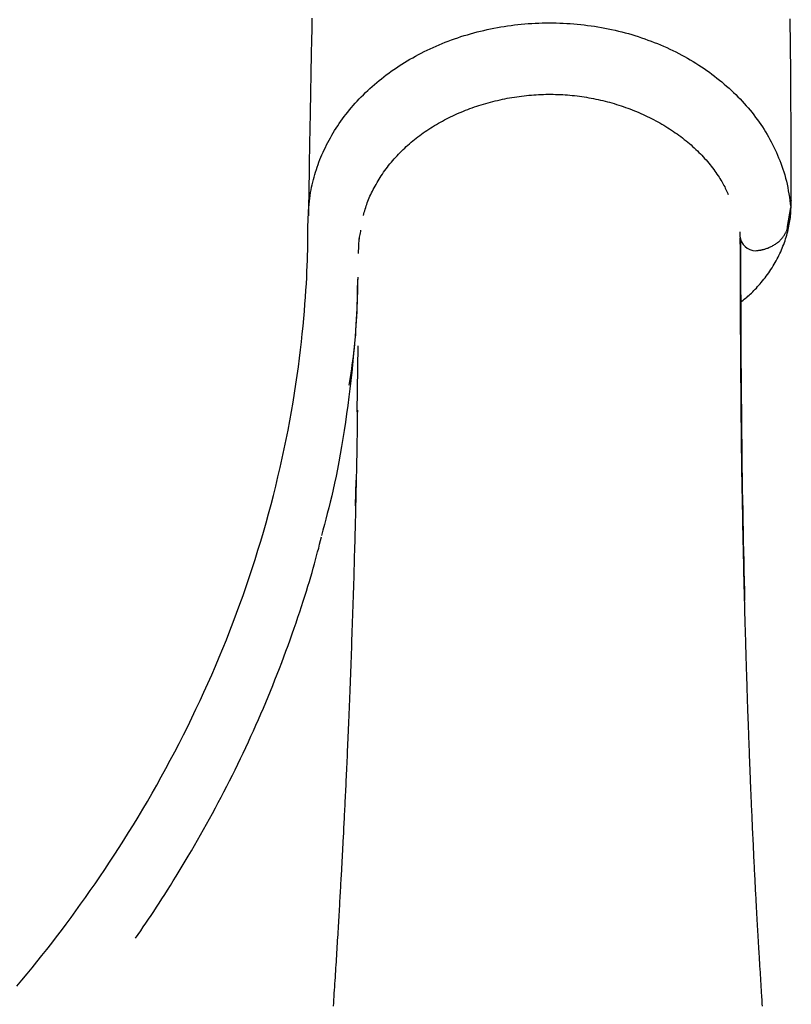
# Model space of a CAD drawing. Extents: x -4287 to 3134, y -3882 to 1254.
# Drawn here: x -3129 to -3008, y -565 to -410 of the extents above; entities that cross this region are included whole.
import ezdxf

# ---------------------------------------------------------------- set-up
doc = ezdxf.new("R2010")
doc.units = 0
doc.layers.add('LAYER01', color=7, linetype='Continuous')

msp = doc.modelspace()

# ---------------------------------------------------------------- linework, layer by layer
at = {"layer": 'LAYER01', "color": 7, "linetype": 'Continuous'}
for p, q in [((-3007.88, -439.87), (-3007.87, -439.21)), ((-3015.93, -444.44), (-3015.93, -444.51)), ((-3015.86, -444.46), (-3015.86, -443.84)), ((-3075.86, -444.89), (-3075.87, -445.14)), ((-3076.11, -472.17), (-3075.99, -461.77)), ((-3076.38, -486.94), (-3076.3, -482.9))]:
    msp.add_line(p, q, dxfattribs=at)
for points in [[(-3083.25, -410.2), (-3083.28, -411.99), (-3083.31, -413.62), (-3083.35, -415.79), (-3083.52, -425.03), (-3083.57, -427.67), (-3083.61, -429.89), (-3083.67, -433.34), (-3083.69, -434.09), (-3083.69, -434.45), (-3083.7, -434.8), (-3083.71, -435.15), (-3083.71, -435.49), (-3083.72, -435.83), (-3083.72, -436.17), (-3083.73, -436.51), (-3083.75, -437.54), (-3083.75, -437.89), (-3083.76, -438.23), (-3083.76, -438.57), (-3083.77, -438.91), (-3083.78, -439.25), (-3083.78, -439.59), (-3083.79, -439.93), (-3083.79, -440.27), (-3083.81, -440.94), (-3083.81, -441.28)], [(-3007.85, -438.93), (-3007.85, -437.61), (-3007.85, -436.3), (-3007.85, -434.98), (-3007.85, -433.67), (-3007.85, -432.34), (-3007.86, -431.01), (-3007.86, -429.68), (-3007.86, -428.34), (-3007.87, -426.99), (-3007.88, -425.63), (-3007.89, -424.26), (-3007.89, -422.89), (-3007.9, -421.51), (-3007.92, -420.12), (-3007.93, -418.73), (-3007.94, -417.33), (-3007.95, -415.93), (-3007.97, -414.52), (-3007.98, -413.12), (-3008, -411.71), (-3008.01, -410.31)], [(-3129.66, -562.47), (-3128.86, -561.52), (-3128.06, -560.56), (-3127.28, -559.6), (-3126.5, -558.64), (-3125.72, -557.67), (-3124.96, -556.69), (-3124.19, -555.71), (-3123.43, -554.72), (-3122.67, -553.72), (-3121.91, -552.71), (-3121.15, -551.68), (-3120.4, -550.65), (-3119.64, -549.6), (-3118.88, -548.53), (-3118.12, -547.45), (-3117.36, -546.36), (-3116.6, -545.26), (-3115.85, -544.14), (-3115.09, -543), (-3114.34, -541.86), (-3113.58, -540.69), (-3112.83, -539.51), (-3112.09, -538.32), (-3111.34, -537.12), (-3110.6, -535.89), (-3109.86, -534.66), (-3109.12, -533.41), (-3108.39, -532.14), (-3107.67, -530.86), (-3106.95, -529.56), (-3106.23, -528.26), (-3105.53, -526.95), (-3104.83, -525.62), (-3104.14, -524.29), (-3103.46, -522.96), (-3102.79, -521.62), (-3102.13, -520.27), (-3101.49, -518.93), (-3100.85, -517.57), (-3100.23, -516.21), (-3099.61, -514.85), (-3099.01, -513.49), (-3098.42, -512.12), (-3097.84, -510.74), (-3097.27, -509.36), (-3096.71, -507.98), (-3096.16, -506.59), (-3095.62, -505.2), (-3095.1, -503.81), (-3094.58, -502.4), (-3094.08, -501), (-3093.59, -499.59), (-3093.11, -498.18), (-3092.64, -496.76), (-3092.18, -495.34), (-3091.74, -493.92), (-3091.3, -492.49), (-3090.88, -491.05), (-3090.47, -489.62), (-3090.07, -488.17), (-3089.68, -486.73), (-3089.31, -485.28), (-3088.94, -483.82), (-3088.59, -482.36), (-3088.25, -480.9), (-3087.92, -479.43), (-3087.61, -477.96), (-3087.3, -476.49), (-3087.01, -475.01), (-3086.73, -473.54), (-3086.47, -472.08), (-3086.22, -470.63), (-3085.98, -469.2), (-3085.76, -467.78), (-3085.56, -466.39), (-3085.37, -465.03), (-3085.2, -463.7), (-3085.04, -462.39), (-3084.9, -461.12), (-3084.77, -459.87), (-3084.65, -458.65), (-3084.54, -457.46), (-3084.44, -456.3), (-3084.35, -455.17), (-3084.27, -454.08), (-3084.2, -453.01), (-3084.13, -451.99), (-3084.07, -451), (-3084.03, -450.05), (-3083.99, -449.14), (-3083.96, -448.28), (-3083.94, -447.47), (-3083.92, -446.69), (-3083.91, -445.96), (-3083.9, -445.26), (-3083.9, -444.6), (-3083.89, -443.96), (-3083.89, -443.34), (-3083.87, -442.75), (-3083.86, -442.17), (-3083.84, -441.6), (-3083.81, -441.05), (-3083.78, -440.52), (-3083.74, -440), (-3083.69, -439.5), (-3083.64, -439.01), (-3083.59, -438.55), (-3083.52, -438.09), (-3083.45, -437.65), (-3083.38, -437.23), (-3083.3, -436.81), (-3083.21, -436.4), (-3083.12, -436), (-3083.02, -435.6), (-3082.91, -435.21), (-3082.8, -434.81), (-3082.68, -434.42), (-3082.55, -434.03), (-3082.42, -433.63), (-3082.29, -433.24), (-3082.14, -432.85), (-3081.99, -432.46), (-3081.83, -432.07), (-3081.67, -431.68), (-3081.5, -431.3), (-3081.32, -430.91), (-3081.14, -430.53), (-3080.95, -430.15), (-3080.75, -429.77), (-3080.55, -429.39), (-3080.34, -429.01), (-3080.13, -428.63), (-3079.9, -428.26), (-3079.68, -427.88), (-3079.44, -427.51), (-3079.2, -427.15), (-3078.95, -426.78), (-3078.7, -426.42), (-3078.44, -426.05), (-3078.17, -425.69), (-3077.9, -425.34), (-3077.62, -424.98), (-3077.33, -424.63), (-3077.04, -424.28), (-3076.74, -423.94), (-3076.43, -423.59), (-3076.12, -423.25), (-3075.81, -422.91), (-3075.48, -422.58), (-3075.16, -422.25), (-3074.82, -421.92), (-3074.48, -421.6), (-3074.13, -421.28), (-3073.78, -420.96), (-3073.42, -420.64), (-3073.06, -420.33), (-3072.69, -420.03), (-3072.31, -419.73), (-3071.93, -419.43), (-3071.55, -419.13), (-3071.15, -418.84), (-3070.76, -418.56), (-3070.35, -418.27), (-3069.95, -418), (-3069.53, -417.72), (-3069.12, -417.45), (-3068.69, -417.19), (-3068.27, -416.93), (-3067.83, -416.67), (-3067.39, -416.42), (-3066.95, -416.18), (-3066.5, -415.94), (-3066.05, -415.7), (-3065.6, -415.47), (-3065.14, -415.24), (-3064.67, -415.02), (-3064.2, -414.81), (-3063.73, -414.6), (-3063.25, -414.39), (-3062.77, -414.19), (-3062.29, -414), (-3061.8, -413.81), (-3061.3, -413.63), (-3060.81, -413.45), (-3060.31, -413.28), (-3059.81, -413.11), (-3059.3, -412.95), (-3058.79, -412.8), (-3058.28, -412.65), (-3057.76, -412.51), (-3057.24, -412.37), (-3056.72, -412.24), (-3056.2, -412.12), (-3055.67, -412), (-3055.15, -411.88), (-3054.62, -411.78), (-3054.08, -411.68), (-3053.55, -411.58), (-3053.01, -411.5), (-3052.47, -411.42), (-3051.93, -411.34), (-3051.39, -411.27), (-3050.85, -411.21), (-3050.31, -411.15), (-3049.76, -411.1), (-3049.21, -411.06), (-3048.67, -411.03), (-3048.12, -410.99), (-3047.57, -410.97), (-3047.02, -410.95), (-3046.47, -410.94), (-3045.92, -410.94), (-3045.37, -410.94), (-3044.82, -410.95), (-3044.27, -410.97), (-3043.72, -410.99), (-3043.17, -411.02), (-3042.62, -411.05), (-3042.07, -411.1), (-3041.52, -411.14), (-3040.97, -411.2), (-3040.43, -411.26), (-3039.88, -411.33), (-3039.34, -411.4), (-3038.79, -411.48), (-3038.25, -411.57), (-3037.71, -411.66), (-3037.17, -411.76), (-3036.64, -411.87), (-3036.1, -411.98), (-3035.57, -412.1), (-3035.04, -412.23), (-3034.51, -412.36), (-3033.99, -412.5), (-3033.47, -412.64), (-3032.95, -412.79), (-3032.43, -412.95), (-3031.91, -413.11), (-3031.4, -413.28), (-3030.9, -413.45), (-3030.39, -413.64), (-3029.89, -413.82), (-3029.39, -414.01), (-3028.9, -414.21), (-3028.41, -414.42), (-3027.92, -414.63), (-3027.44, -414.84), (-3026.96, -415.06), (-3026.48, -415.29), (-3026.01, -415.52), (-3025.55, -415.76), (-3025.08, -416), (-3024.63, -416.25), (-3024.17, -416.5), (-3023.73, -416.76), (-3023.28, -417.03), (-3022.85, -417.29), (-3022.41, -417.57), (-3021.99, -417.85), (-3021.56, -418.13), (-3021.15, -418.42), (-3020.73, -418.71), (-3020.33, -419.01), (-3019.93, -419.31), (-3019.53, -419.62), (-3019.14, -419.93), (-3018.76, -420.24), (-3018.38, -420.56), (-3018.01, -420.89), (-3017.64, -421.22), (-3017.28, -421.55), (-3016.92, -421.88), (-3016.58, -422.22), (-3016.23, -422.57), (-3015.9, -422.91), (-3015.57, -423.26), (-3015.25, -423.62), (-3014.93, -423.97), (-3014.62, -424.33), (-3014.32, -424.7), (-3014.02, -425.06), (-3013.73, -425.43), (-3013.45, -425.81), (-3013.17, -426.18), (-3012.9, -426.56), (-3012.64, -426.94), (-3012.38, -427.32), (-3012.13, -427.71), (-3011.89, -428.1), (-3011.65, -428.49), (-3011.43, -428.88), (-3011.2, -429.28), (-3010.99, -429.68), (-3010.78, -430.08), (-3010.58, -430.48), (-3010.38, -430.89), (-3010.19, -431.31), (-3010.01, -431.73), (-3009.83, -432.16), (-3009.65, -432.59), (-3009.48, -433.03), (-3009.32, -433.48), (-3009.16, -433.94), (-3009.01, -434.4), (-3008.87, -434.87), (-3008.74, -435.35), (-3008.62, -435.84), (-3008.51, -436.33), (-3008.41, -436.83), (-3008.32, -437.34), (-3008.23, -437.85), (-3008.15, -438.36), (-3008.08, -438.88), (-3008, -439.39), (-3007.93, -439.91)], [(-3075.15, -441.22), (-3075.08, -440.98), (-3075.01, -440.74), (-3074.94, -440.49), (-3074.87, -440.25), (-3074.79, -440), (-3074.71, -439.75), (-3074.63, -439.5), (-3074.54, -439.25), (-3074.44, -439), (-3074.34, -438.74), (-3074.23, -438.48), (-3074.12, -438.22), (-3074, -437.96), (-3073.87, -437.69), (-3073.74, -437.43), (-3073.61, -437.16), (-3073.46, -436.89), (-3073.32, -436.62), (-3073.17, -436.35), (-3073.01, -436.08), (-3072.85, -435.8), (-3072.68, -435.53), (-3072.51, -435.26), (-3072.34, -434.99), (-3072.15, -434.72), (-3071.97, -434.45), (-3071.78, -434.18), (-3071.58, -433.91), (-3071.38, -433.65), (-3071.18, -433.38), (-3070.97, -433.12), (-3070.75, -432.86), (-3070.54, -432.61), (-3070.32, -432.35), (-3070.09, -432.1), (-3069.86, -431.85), (-3069.63, -431.61), (-3069.39, -431.36), (-3069.15, -431.12), (-3068.91, -430.88), (-3068.66, -430.65), (-3068.41, -430.41), (-3068.16, -430.18), (-3067.9, -429.96), (-3067.64, -429.73), (-3067.38, -429.51), (-3067.11, -429.29), (-3066.84, -429.08), (-3066.57, -428.87), (-3066.29, -428.66), (-3066.01, -428.45), (-3065.73, -428.25), (-3065.44, -428.05), (-3065.15, -427.85), (-3064.86, -427.66), (-3064.56, -427.47), (-3064.26, -427.28), (-3063.96, -427.1), (-3063.66, -426.92), (-3063.35, -426.74), (-3063.04, -426.56), (-3062.72, -426.39), (-3062.41, -426.22), (-3062.09, -426.05), (-3061.76, -425.89), (-3061.44, -425.73), (-3061.11, -425.57), (-3060.78, -425.42), (-3060.45, -425.27), (-3060.11, -425.12), (-3059.77, -424.97), (-3059.43, -424.83), (-3059.08, -424.69), (-3058.74, -424.56), (-3058.39, -424.43), (-3058.04, -424.3), (-3057.68, -424.17), (-3057.33, -424.05), (-3056.97, -423.94), (-3056.61, -423.82), (-3056.25, -423.71), (-3055.88, -423.6), (-3055.52, -423.5), (-3055.15, -423.4), (-3054.78, -423.31), (-3054.41, -423.21), (-3054.04, -423.13), (-3053.66, -423.04), (-3053.29, -422.96), (-3052.91, -422.88), (-3052.54, -422.81), (-3052.16, -422.74), (-3051.78, -422.68), (-3051.4, -422.62), (-3051.02, -422.56), (-3050.64, -422.51), (-3050.26, -422.46), (-3049.88, -422.41), (-3049.5, -422.37), (-3049.12, -422.33), (-3048.73, -422.3), (-3048.35, -422.27), (-3047.97, -422.24), (-3047.59, -422.22), (-3047.21, -422.21), (-3046.82, -422.19), (-3046.44, -422.18), (-3046.06, -422.18), (-3045.68, -422.18), (-3045.3, -422.18), (-3044.92, -422.19), (-3044.54, -422.2), (-3044.17, -422.21), (-3043.79, -422.23), (-3043.41, -422.26), (-3043.04, -422.28), (-3042.66, -422.32), (-3042.29, -422.35), (-3041.92, -422.39), (-3041.54, -422.43), (-3041.17, -422.48), (-3040.8, -422.53), (-3040.43, -422.59), (-3040.06, -422.65), (-3039.7, -422.71), (-3039.33, -422.77), (-3038.96, -422.84), (-3038.6, -422.92), (-3038.23, -423), (-3037.87, -423.08), (-3037.5, -423.16), (-3037.14, -423.25), (-3036.78, -423.35), (-3036.42, -423.44), (-3036.06, -423.54), (-3035.7, -423.65), (-3035.34, -423.76), (-3034.99, -423.87), (-3034.63, -423.98), (-3034.28, -424.1), (-3033.93, -424.23), (-3033.57, -424.35), (-3033.22, -424.48), (-3032.88, -424.62), (-3032.53, -424.76), (-3032.18, -424.9), (-3031.84, -425.04), (-3031.5, -425.19), (-3031.16, -425.34), (-3030.82, -425.5), (-3030.49, -425.66), (-3030.15, -425.82), (-3029.82, -425.99), (-3029.5, -426.15), (-3029.17, -426.33), (-3028.85, -426.5), (-3028.53, -426.68), (-3028.21, -426.86), (-3027.9, -427.05), (-3027.59, -427.24), (-3027.28, -427.43), (-3026.98, -427.62), (-3026.68, -427.82), (-3026.38, -428.02), (-3026.09, -428.22), (-3025.8, -428.42), (-3025.51, -428.63), (-3025.23, -428.84), (-3024.95, -429.05), (-3024.67, -429.27), (-3024.4, -429.49), (-3024.14, -429.71), (-3023.87, -429.93), (-3023.61, -430.15), (-3023.36, -430.38), (-3023.11, -430.61), (-3022.86, -430.84), (-3022.62, -431.07), (-3022.38, -431.31), (-3022.15, -431.54), (-3021.92, -431.78), (-3021.69, -432.02), (-3021.47, -432.27), (-3021.25, -432.51), (-3021.04, -432.76), (-3020.83, -433.01), (-3020.63, -433.26), (-3020.43, -433.51), (-3020.24, -433.76), (-3020.05, -434.01), (-3019.87, -434.26), (-3019.7, -434.5), (-3019.53, -434.74), (-3019.37, -434.98), (-3019.21, -435.21), (-3019.07, -435.44), (-3018.92, -435.67), (-3018.79, -435.89), (-3018.66, -436.11), (-3018.54, -436.32), (-3018.43, -436.54), (-3018.32, -436.74), (-3018.22, -436.95), (-3018.12, -437.15), (-3018.03, -437.36), (-3017.93, -437.56), (-3017.84, -437.76), (-3017.76, -437.96)], [(-3015.79, -454.87), (-3015.61, -454.72), (-3015.42, -454.57), (-3015.24, -454.43), (-3015.05, -454.27), (-3014.86, -454.12), (-3014.67, -453.96), (-3014.48, -453.79), (-3014.3, -453.62), (-3014.1, -453.44), (-3013.91, -453.25), (-3013.72, -453.06), (-3013.53, -452.86), (-3013.34, -452.66), (-3013.14, -452.44), (-3012.95, -452.22), (-3012.75, -452), (-3012.56, -451.76), (-3012.36, -451.52), (-3012.16, -451.28), (-3011.97, -451.03), (-3011.78, -450.78), (-3011.59, -450.52), (-3011.4, -450.26), (-3011.22, -449.99), (-3011.04, -449.73), (-3010.87, -449.46), (-3010.7, -449.19), (-3010.53, -448.91), (-3010.37, -448.64), (-3010.22, -448.36), (-3010.07, -448.08), (-3009.92, -447.8), (-3009.78, -447.52), (-3009.65, -447.24), (-3009.51, -446.95), (-3009.39, -446.66), (-3009.27, -446.38), (-3009.15, -446.09), (-3009.04, -445.8), (-3008.93, -445.51), (-3008.83, -445.22), (-3008.74, -444.93), (-3008.65, -444.64), (-3008.56, -444.35), (-3008.49, -444.06), (-3008.41, -443.77), (-3008.34, -443.48), (-3008.28, -443.2), (-3008.22, -442.91), (-3008.16, -442.63), (-3008.11, -442.36), (-3008.07, -442.08), (-3008.03, -441.81), (-3007.99, -441.54), (-3007.96, -441.27), (-3007.94, -441.01), (-3007.91, -440.74), (-3007.9, -440.49), (-3007.89, -440.23), (-3007.88, -439.97), (-3007.87, -439.72), (-3007.86, -439.46), (-3007.86, -439.21), (-3007.86, -438.96)], [(-3007.87, -439.21), (-3007.86, -439.15), (-3007.86, -439.1), (-3007.86, -439.06), (-3007.86, -439.01), (-3007.86, -438.97), (-3007.86, -438.93), (-3007.85, -438.91), (-3007.85, -438.89), (-3007.85, -438.88), (-3007.85, -438.87), (-3007.85, -438.88), (-3007.85, -438.88), (-3007.85, -438.9), (-3007.84, -438.91), (-3007.84, -438.93), (-3007.84, -438.95)], [(-3008.42, -442.98), (-3007.89, -440.01)], [(-3007.93, -439.91), (-3007.93, -439.94), (-3007.93, -439.96), (-3007.93, -439.98), (-3007.93, -439.99), (-3007.92, -440), (-3007.92, -440.01), (-3007.92, -440.02), (-3007.92, -440.03), (-3007.92, -440.04), (-3007.92, -440.04), (-3007.92, -440.05), (-3007.92, -440.06), (-3007.91, -440.06), (-3007.91, -440.07), (-3007.91, -440.07), (-3007.91, -440.07), (-3007.91, -440.07), (-3007.91, -440.07), (-3007.91, -440.07), (-3007.91, -440.07), (-3007.91, -440.07), (-3007.9, -440.06), (-3007.9, -440.05), (-3007.9, -440.05), (-3007.9, -440.04), (-3007.9, -440.02), (-3007.9, -440.01)], [(-3013.06, -446.73), (-3012.96, -446.71), (-3012.86, -446.7), (-3012.76, -446.69), (-3012.66, -446.68), (-3012.56, -446.66), (-3012.45, -446.64), (-3012.35, -446.62), (-3012.24, -446.59), (-3012.12, -446.56), (-3012.01, -446.53), (-3011.89, -446.49), (-3011.77, -446.45), (-3011.65, -446.41), (-3011.52, -446.36), (-3011.39, -446.3), (-3011.26, -446.25), (-3011.13, -446.19), (-3011, -446.12), (-3010.87, -446.05), (-3010.74, -445.98), (-3010.61, -445.91), (-3010.48, -445.83), (-3010.35, -445.75), (-3010.23, -445.67), (-3010.11, -445.59), (-3009.99, -445.5), (-3009.88, -445.41), (-3009.77, -445.32), (-3009.67, -445.22), (-3009.57, -445.12), (-3009.47, -445.02), (-3009.38, -444.92), (-3009.29, -444.82), (-3009.21, -444.71), (-3009.13, -444.61), (-3009.05, -444.5), (-3008.98, -444.4), (-3008.92, -444.29), (-3008.85, -444.19), (-3008.8, -444.09), (-3008.74, -443.99), (-3008.69, -443.9), (-3008.65, -443.81), (-3008.61, -443.72), (-3008.57, -443.64), (-3008.54, -443.56), (-3008.51, -443.49), (-3008.49, -443.42), (-3008.47, -443.35), (-3008.46, -443.29), (-3008.45, -443.23), (-3008.44, -443.18), (-3008.44, -443.13), (-3008.43, -443.07), (-3008.43, -443.02), (-3008.43, -442.97)], [(-3075.59, -443.54), (-3075.63, -443.76), (-3075.68, -443.99), (-3075.72, -444.21), (-3075.76, -444.43), (-3075.8, -444.66), (-3075.84, -444.89), (-3075.87, -445.11), (-3075.89, -445.34), (-3075.92, -445.57), (-3075.93, -445.8), (-3075.94, -446.03), (-3075.95, -446.26), (-3075.95, -446.5), (-3075.96, -446.73), (-3075.96, -446.97), (-3075.96, -447.2)], [(-3012.38, -565.62), (-3012.4, -565.26), (-3012.42, -564.91), (-3012.45, -564.57), (-3012.47, -564.23), (-3012.49, -563.91), (-3012.51, -563.59), (-3012.53, -563.29), (-3012.55, -562.99), (-3012.57, -562.7), (-3012.58, -562.43), (-3012.6, -562.16), (-3012.63, -561.65), (-3012.66, -561.18), (-3012.69, -560.75), (-3012.71, -560.34), (-3012.75, -559.8), (-3012.78, -559.3), (-3012.81, -558.81), (-3012.84, -558.32), (-3012.87, -557.79), (-3012.89, -557.43), (-3012.91, -557.04), (-3012.94, -556.64), (-3012.96, -556.21), (-3012.99, -555.77), (-3013.02, -555.29), (-3013.04, -554.8), (-3013.07, -554.28), (-3013.09, -554.01), (-3013.11, -553.73), (-3013.12, -553.45), (-3013.14, -553.16), (-3013.15, -552.87), (-3013.17, -552.57), (-3013.19, -552.26), (-3013.21, -551.95), (-3013.22, -551.63), (-3013.24, -551.31), (-3013.26, -550.98), (-3013.28, -550.65), (-3013.3, -550.31), (-3013.31, -549.97), (-3013.33, -549.62), (-3013.35, -549.27), (-3013.37, -548.91), (-3013.39, -548.56), (-3013.41, -548.2), (-3013.43, -547.83), (-3013.45, -547.47), (-3013.47, -547.1), (-3013.49, -546.72), (-3013.51, -546.34), (-3013.53, -545.96), (-3013.54, -545.57), (-3013.57, -545.17), (-3013.59, -544.77), (-3013.61, -544.36), (-3013.63, -543.95), (-3013.65, -543.53), (-3013.67, -543.11), (-3013.69, -542.69), (-3013.71, -542.26), (-3013.73, -541.83), (-3013.75, -541.39), (-3013.77, -540.95), (-3013.79, -540.51), (-3013.81, -540.07), (-3013.84, -539.62), (-3013.86, -539.17), (-3013.88, -538.72), (-3013.9, -538.26), (-3013.92, -537.81), (-3013.94, -537.35), (-3013.96, -536.89), (-3013.98, -536.44), (-3014, -535.98), (-3014.02, -535.53), (-3014.04, -535.09), (-3014.06, -534.65), (-3014.08, -534.21), (-3014.1, -533.78), (-3014.12, -533.35), (-3014.13, -532.93), (-3014.15, -532.52), (-3014.17, -532.11), (-3014.19, -531.7), (-3014.2, -531.31), (-3014.22, -530.92), (-3014.24, -530.53), (-3014.25, -530.16), (-3014.27, -529.79), (-3014.28, -529.43), (-3014.29, -529.08), (-3014.31, -528.74), (-3014.32, -528.42), (-3014.33, -528.1), (-3014.35, -527.8), (-3014.36, -527.5), (-3014.38, -526.95), (-3014.4, -526.44), (-3014.42, -525.97), (-3014.44, -525.33), (-3014.46, -524.79), (-3014.48, -524.17), (-3014.51, -523.4), (-3014.54, -522.57), (-3014.57, -521.86), (-3014.59, -521.22), (-3014.62, -520.45), (-3014.64, -519.91), (-3014.66, -519.31), (-3014.67, -518.86), (-3014.69, -518.38), (-3014.71, -517.86), (-3014.73, -517.31), (-3014.75, -516.72), (-3014.77, -516.09), (-3014.78, -515.76), (-3014.79, -515.43), (-3014.8, -515.08), (-3014.81, -514.73), (-3014.82, -514.36), (-3014.83, -513.99), (-3014.85, -513.61), (-3014.86, -513.22), (-3014.87, -512.82), (-3014.88, -512.42), (-3014.9, -512), (-3014.91, -511.57), (-3014.92, -511.14), (-3014.94, -510.69), (-3014.95, -510.24), (-3014.96, -509.78), (-3014.98, -509.3), (-3014.99, -508.82), (-3015.01, -508.33), (-3015.02, -507.83), (-3015.03, -507.31), (-3015.05, -506.79), (-3015.06, -506.26), (-3015.08, -505.72), (-3015.09, -505.17), (-3015.11, -504.61), (-3015.13, -504.04), (-3015.14, -503.45), (-3015.16, -502.86), (-3015.17, -502.26), (-3015.19, -501.65), (-3015.2, -501.02), (-3015.22, -500.39), (-3015.24, -499.74), (-3015.25, -499.09), (-3015.27, -498.42), (-3015.29, -497.75), (-3015.3, -497.06), (-3015.32, -496.37), (-3015.33, -495.66), (-3015.35, -494.94), (-3015.37, -494.21), (-3015.38, -493.47), (-3015.4, -492.72), (-3015.41, -491.96), (-3015.43, -491.18), (-3015.45, -490.4), (-3015.46, -489.6), (-3015.48, -488.8), (-3015.49, -487.98), (-3015.51, -487.15), (-3015.52, -486.31), (-3015.54, -485.46), (-3015.55, -484.59), (-3015.57, -483.72), (-3015.58, -482.83), (-3015.6, -481.94), (-3015.61, -481.03), (-3015.62, -480.11), (-3015.64, -479.18), (-3015.65, -478.23), (-3015.66, -477.28), (-3015.67, -476.31), (-3015.68, -475.33), (-3015.7, -474.34), (-3015.71, -473.33), (-3015.72, -472.32), (-3015.73, -471.29), (-3015.74, -470.25), (-3015.75, -469.2), (-3015.75, -468.14), (-3015.76, -467.07), (-3015.77, -465.99), (-3015.78, -464.91), (-3015.78, -463.82), (-3015.79, -462.73), (-3015.8, -461.64), (-3015.8, -460.56), (-3015.81, -459.47), (-3015.81, -458.39), (-3015.82, -457.32), (-3015.82, -456.24), (-3015.83, -455.18), (-3015.83, -454.11), (-3015.83, -453.06), (-3015.84, -452), (-3015.84, -450.96), (-3015.84, -449.92), (-3015.85, -448.88), (-3015.85, -447.85), (-3015.85, -446.82), (-3015.86, -444.76)], [(-3015.83, -444.95), (-3015.83, -446.9), (-3015.82, -448.85), (-3015.82, -450.8), (-3015.81, -452.74), (-3015.8, -454.68), (-3015.79, -456.62), (-3015.79, -458.55), (-3015.78, -460.48), (-3015.77, -462.4), (-3015.76, -464.31), (-3015.74, -466.21), (-3015.73, -468.09), (-3015.72, -469.97), (-3015.7, -471.82), (-3015.68, -473.67), (-3015.66, -475.49), (-3015.64, -477.29), (-3015.62, -479.07), (-3015.6, -480.83), (-3015.57, -482.57), (-3015.55, -484.28), (-3015.52, -485.98), (-3015.49, -487.64), (-3015.46, -489.29), (-3015.43, -490.9), (-3015.4, -492.5), (-3015.36, -494.08), (-3015.33, -495.64), (-3015.29, -497.19), (-3015.26, -498.73), (-3015.22, -500.27), (-3015.18, -501.8)], [(-3076.08, -451.27), (-3076.1, -451.88), (-3076.11, -452.5), (-3076.12, -453.14), (-3076.14, -453.79), (-3076.16, -454.46), (-3076.18, -455.17), (-3076.21, -455.91), (-3076.25, -456.7), (-3076.29, -457.53), (-3076.34, -458.41), (-3076.4, -459.34), (-3076.47, -460.32), (-3076.55, -461.35), (-3076.64, -462.42), (-3076.74, -463.55), (-3076.86, -464.72), (-3076.99, -465.94), (-3077.13, -467.2), (-3077.28, -468.49), (-3077.44, -469.79), (-3077.61, -471.11), (-3077.79, -472.44), (-3077.98, -473.75), (-3078.18, -475.05), (-3078.38, -476.33), (-3078.58, -477.58), (-3078.8, -478.8), (-3079.01, -479.99), (-3079.23, -481.14), (-3079.45, -482.26), (-3079.68, -483.33), (-3079.9, -484.37), (-3080.13, -485.37), (-3080.36, -486.32), (-3080.59, -487.25), (-3080.83, -488.15), (-3081.06, -489.02), (-3081.29, -489.88), (-3081.53, -490.73), (-3081.76, -491.57)], [(-3076.04, -450.97), (-3076.06, -451.75), (-3076.08, -452.53), (-3076.1, -453.31), (-3076.12, -454.08), (-3076.15, -454.85), (-3076.18, -455.61), (-3076.21, -456.37), (-3076.24, -457.12), (-3076.28, -457.86), (-3076.32, -458.59), (-3076.37, -459.31), (-3076.42, -460.02), (-3076.48, -460.73), (-3076.55, -461.42), (-3076.62, -462.1), (-3076.69, -462.78), (-3076.77, -463.44), (-3076.86, -464.1), (-3076.95, -464.75), (-3077.05, -465.39), (-3077.15, -466.03), (-3077.25, -466.66), (-3077.35, -467.29), (-3077.46, -467.93)], [(-3076.1, -471.87), (-3076.11, -472.58), (-3076.11, -472.93), (-3076.12, -473.29), (-3076.12, -473.66), (-3076.13, -474.03), (-3076.13, -474.4), (-3076.14, -474.79), (-3076.15, -475.18), (-3076.15, -475.59), (-3076.16, -476), (-3076.17, -476.42), (-3076.17, -476.86), (-3076.18, -477.3), (-3076.19, -477.74), (-3076.2, -478.2), (-3076.21, -478.66), (-3076.21, -479.14), (-3076.22, -479.62), (-3076.23, -480.11), (-3076.24, -480.61), (-3076.25, -481.11), (-3076.26, -481.63), (-3076.27, -482.16), (-3076.28, -482.69), (-3076.3, -483.24), (-3076.31, -483.8), (-3076.32, -484.36), (-3076.33, -484.94), (-3076.35, -485.52), (-3076.36, -486.12), (-3076.37, -486.73), (-3076.39, -487.34), (-3076.4, -487.96), (-3076.42, -488.6), (-3076.43, -489.24), (-3076.45, -489.9), (-3076.47, -490.56), (-3076.48, -491.23), (-3076.5, -491.92), (-3076.52, -492.61), (-3076.54, -493.31), (-3076.56, -494.02), (-3076.58, -494.73), (-3076.6, -495.45), (-3076.62, -496.18), (-3076.64, -496.91), (-3076.66, -497.64), (-3076.68, -498.37), (-3076.71, -499.11), (-3076.73, -499.85), (-3076.75, -500.58), (-3076.78, -501.32), (-3076.8, -502.06), (-3076.82, -502.79), (-3076.85, -503.53), (-3076.87, -504.27), (-3076.9, -505), (-3076.92, -505.73), (-3076.95, -506.47), (-3076.97, -507.19), (-3077, -507.92), (-3077.02, -508.64), (-3077.05, -509.36), (-3077.07, -510.08), (-3077.1, -510.79), (-3077.12, -511.49), (-3077.15, -512.19), (-3077.18, -512.89), (-3077.2, -513.58), (-3077.23, -514.26), (-3077.25, -514.94), (-3077.28, -515.61), (-3077.31, -516.27), (-3077.33, -516.93), (-3077.36, -517.58), (-3077.38, -518.22), (-3077.41, -518.85), (-3077.44, -519.48), (-3077.46, -520.1), (-3077.49, -520.72), (-3077.51, -521.32), (-3077.54, -521.92), (-3077.56, -522.51), (-3077.59, -523.09), (-3077.61, -523.67), (-3077.64, -524.24), (-3077.66, -524.8), (-3077.69, -525.36), (-3077.71, -525.91), (-3077.73, -526.45), (-3077.76, -526.98), (-3077.78, -527.51), (-3077.81, -528.03), (-3077.83, -528.54), (-3077.85, -529.05), (-3077.87, -529.55), (-3077.9, -530.04), (-3077.92, -530.53), (-3077.94, -531.01), (-3077.97, -531.48), (-3077.99, -531.95), (-3078.01, -532.41), (-3078.03, -532.86), (-3078.05, -533.31), (-3078.07, -533.75), (-3078.1, -534.18), (-3078.12, -534.61), (-3078.14, -535.03), (-3078.16, -535.45), (-3078.18, -535.85), (-3078.2, -536.25), (-3078.22, -536.65), (-3078.24, -537.03), (-3078.26, -537.41), (-3078.28, -537.78), (-3078.29, -538.15), (-3078.31, -538.51), (-3078.33, -538.87), (-3078.35, -539.22), (-3078.37, -539.57), (-3078.39, -539.92), (-3078.4, -540.27), (-3078.42, -540.61), (-3078.44, -540.95), (-3078.46, -541.3), (-3078.48, -541.64), (-3078.49, -541.98), (-3078.51, -542.32), (-3078.53, -542.66), (-3078.55, -543.01), (-3078.57, -543.35), (-3078.59, -543.7), (-3078.61, -544.05), (-3078.62, -544.41), (-3078.64, -544.77), (-3078.66, -545.14), (-3078.69, -545.51), (-3078.71, -545.88), (-3078.73, -546.26), (-3078.75, -546.65), (-3078.77, -547.04), (-3078.79, -547.44), (-3078.82, -547.84), (-3078.84, -548.24), (-3078.86, -548.65), (-3078.89, -549.07), (-3078.91, -549.49), (-3078.93, -549.91), (-3078.96, -550.34), (-3078.98, -550.77), (-3079.01, -551.21), (-3079.04, -551.65), (-3079.06, -552.09), (-3079.09, -552.54), (-3079.12, -553), (-3079.14, -553.45), (-3079.17, -553.91), (-3079.2, -554.38), (-3079.23, -554.84), (-3079.26, -555.31), (-3079.28, -555.78), (-3079.31, -556.26), (-3079.34, -556.73), (-3079.37, -557.21), (-3079.4, -557.69), (-3079.43, -558.17), (-3079.46, -558.66), (-3079.49, -559.14), (-3079.53, -559.63), (-3079.56, -560.12), (-3079.59, -560.61), (-3079.62, -561.11), (-3079.65, -561.6), (-3079.68, -562.1), (-3079.72, -562.6), (-3079.75, -563.1), (-3079.78, -563.6), (-3079.82, -564.1), (-3079.85, -564.61), (-3079.88, -565.11), (-3079.92, -565.62)], [(-3111, -554.94), (-3110.59, -554.35), (-3110.19, -553.76), (-3109.78, -553.17), (-3109.37, -552.57), (-3108.96, -551.97), (-3108.55, -551.35), (-3108.13, -550.72), (-3107.71, -550.08), (-3107.28, -549.43), (-3106.85, -548.76), (-3106.41, -548.07), (-3105.97, -547.37), (-3105.52, -546.65), (-3105.06, -545.92), (-3104.6, -545.17), (-3104.14, -544.4), (-3103.66, -543.62), (-3103.19, -542.82), (-3102.7, -542.01), (-3102.22, -541.19), (-3101.74, -540.36), (-3101.26, -539.53), (-3100.78, -538.69), (-3100.3, -537.84), (-3099.83, -537), (-3099.36, -536.15), (-3098.9, -535.3), (-3098.44, -534.45), (-3097.98, -533.6), (-3097.54, -532.74), (-3097.09, -531.89), (-3096.65, -531.03), (-3096.21, -530.16), (-3095.77, -529.3), (-3095.34, -528.43), (-3094.92, -527.56), (-3094.49, -526.68), (-3094.08, -525.81), (-3093.66, -524.93), (-3093.25, -524.05), (-3092.85, -523.17), (-3092.45, -522.29), (-3092.05, -521.4), (-3091.66, -520.52), (-3091.28, -519.63), (-3090.89, -518.75), (-3090.52, -517.86), (-3090.14, -516.97), (-3089.78, -516.07), (-3089.41, -515.18), (-3089.06, -514.28), (-3088.7, -513.39), (-3088.35, -512.49), (-3088.01, -511.59), (-3087.67, -510.69), (-3087.33, -509.79), (-3087, -508.88), (-3086.68, -507.98), (-3086.36, -507.08), (-3086.05, -506.19), (-3085.75, -505.31), (-3085.45, -504.44), (-3085.16, -503.58), (-3084.89, -502.74), (-3084.62, -501.92), (-3084.36, -501.12), (-3084.12, -500.34), (-3083.88, -499.58), (-3083.65, -498.84), (-3083.44, -498.11), (-3083.23, -497.41), (-3083.04, -496.73), (-3082.85, -496.07), (-3082.68, -495.42), (-3082.51, -494.79), (-3082.35, -494.17), (-3082.19, -493.57), (-3082.04, -492.97), (-3081.89, -492.37), (-3081.75, -491.78)]]:
    msp.add_lwpolyline(points, dxfattribs=at)
for start, end in [(185.3334, 269.9456), (269.9456, 278.9019)]:
    msp.add_arc((-3013.44, -444.28), 2.5, start, end, dxfattribs=at)

doc.saveas('drawing.dxf')
